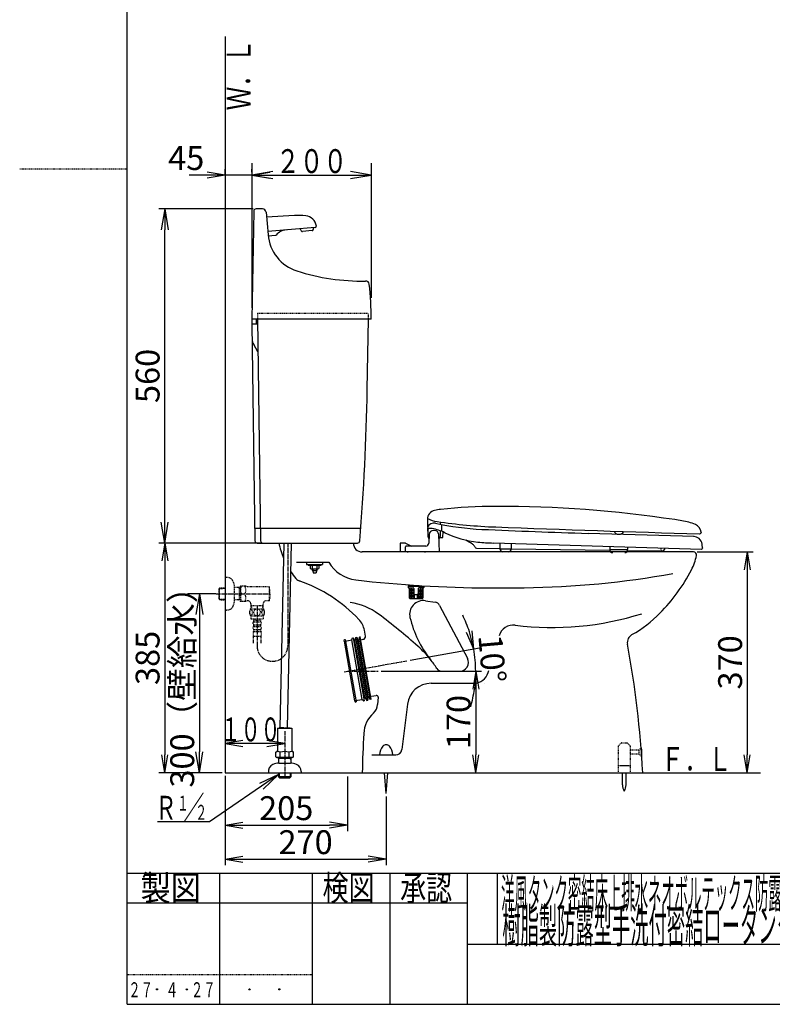
# Model space of a CAD drawing. Extents: x 0 to 2000, y 115 to 2915.
# Drawn here: x 0 to 1261, y 115 to 1765 of the extents above; entities that cross this region are included whole.
import ezdxf
from ezdxf.enums import TextEntityAlignment as Align

# ---------------------------------------------------------------- set-up
doc = ezdxf.new("R2010")
doc.units = 0
for name, pattern in [('EXLTYPE1', [3, 2, -1]), ('EXLTYPE2', [2, 1, -1]), ('EXLTYPE3', [10, 7, -1, 1, -1])]:
    doc.linetypes.add(name, pattern=pattern)
doc.layers.get('0').update_dxf_attribs({"linetype": 'CONTINUOUS'})
doc.layers.get('DEFPOINTS').update_dxf_attribs({"linetype": 'CONTINUOUS'})
for name, color, linetype in [('タンク', 7, 'CONTINUOUS'), ('便器', 7, 'CONTINUOUS'), ('便座', 7, 'CONTINUOUS'), ('寸法', 7, 'CONTINUOUS'), ('枠', 7, 'CONTINUOUS'), ('止水栓', 7, 'CONTINUOUS')]:
    doc.layers.add(name, color=color, linetype=linetype)
doc.styles.add('EXCADDIM1', font='monotxt', dxfattribs={"width": 0.84, "bigfont": 'extfont'})
doc.styles.add('EXCADDIM2', font='monotxt', dxfattribs={"width": 0.95, "bigfont": 'extfont'})
doc.styles.add('EXCADSTD', font='monotxt', dxfattribs={"bigfont": 'extfont'})
doc.styles.get("Standard").update_dxf_attribs({"font": 'monotxt', "bigfont": 'extfont'})
doc.dimstyles.new('ISO-25', dxfattribs={"dimtxt": 2.5, "dimasz": 2.5, "dimexe": 1.25, "dimexo": 0.625, "dimtad": 1, "dimtxsty": 'STANDARD', "dimcen": 2.5, "dimazin": 3, "dimtfac": 1, "dimtmove": 0, "dimatfit": 3})

# ---------------------------------------------------------------- blocks, each defined once
blk = doc.blocks.new('EX_NORM')
at = {"color": 0, "linetype": 'CONTINUOUS'}
for q in [(-1, 0.167), (-1, 0), (-1, -0.167)]:
    blk.add_line((0, 0), q, dxfattribs=at)
blk = doc.blocks.new('*D17')
at = {"layer": 'DEFPOINTS', "color": 0}
for p in [(344, 512.7), (549, 512.7), (549, 415)]:
    blk.add_point(p, dxfattribs=at)
at = {"layer": 'タンク', "color": 3, "linetype": 'CONTINUOUS'}
for p, q in [((344, 496.7), (344, 405)), ((549, 496.7), (549, 405)), ((374, 415), (519, 415))]:
    blk.add_line(p, q, dxfattribs=at)
at = {"layer": 'タンク', "color": 3, "xscale": 30, "yscale": 30, "zscale": 30, "rotation": 180}
blk.add_blockref('EX_NORM', (344, 415), dxfattribs=at)
at = {"layer": 'タンク', "color": 3, "xscale": 30, "yscale": 30, "zscale": 30}
blk.add_blockref('EX_NORM', (549, 415), dxfattribs=at)
at = {"layer": 'タンク', "color": 2, "insert": (446.5, 438.5), "char_height": 40, "attachment_point": 5, "style": 'EXCADDIM1'}
blk.add_mtext('205', dxfattribs=at)
blk = doc.blocks.new('*D19')
at = {"layer": 'DEFPOINTS', "color": 0}
for p in [(243, 1448), (273, 1448), (273, 888)]:
    blk.add_point(p, dxfattribs=at)
at = {"layer": 'タンク', "color": 3, "linetype": 'CONTINUOUS'}
blk.add_line((243, 923), (243, 1413), dxfattribs=at)
at = {"layer": 'タンク', "color": 3, "xscale": 35, "yscale": 35, "zscale": 35}
for p, rotation in [((243, 1448), 90), ((243, 888), 270)]:
    blk.add_blockref('EX_NORM', p, dxfattribs=dict(at, rotation=rotation))
at = {"layer": 'タンク', "color": 2, "insert": (219.5, 1168), "char_height": 40, "attachment_point": 5, "rotation": 90, "style": 'EXCADDIM2'}
blk.add_mtext('560', dxfattribs=at)
blk = doc.blocks.new('*D20')
at = {"layer": 'DEFPOINTS', "color": 0}
for p in [(245, 888), (243, 503), (344, 503)]:
    blk.add_point(p, dxfattribs=at)
at = {"layer": '寸法', "color": 3, "linetype": 'CONTINUOUS'}
for p, q in [((243, 858), (243, 533)), ((339, 503), (233, 503))]:
    blk.add_line(p, q, dxfattribs=at)
at = {"layer": '寸法', "color": 3, "xscale": 30, "yscale": 30, "zscale": 30}
for p, rotation in [((243, 888), 90), ((243, 503), 270)]:
    blk.add_blockref('EX_NORM', p, dxfattribs=dict(at, rotation=rotation))
at = {"layer": '寸法', "color": 2, "insert": (219.5, 695.5), "char_height": 40, "attachment_point": 5, "rotation": 90, "style": 'EXCADDIM1'}
blk.add_mtext('385', dxfattribs=at)
blk = doc.blocks.new('*D21')
at = {"layer": 'DEFPOINTS', "color": 0}
for p in [(1094.9, 873), (1184, 503), (1219, 503)]:
    blk.add_point(p, dxfattribs=at)
at = {"layer": '寸法', "color": 3, "linetype": 'CONTINUOUS'}
for p, q in [((1135, 873), (1229, 873)), ((1219, 843), (1219, 533))]:
    blk.add_line(p, q, dxfattribs=at)
at = {"layer": '寸法', "color": 3, "xscale": 30, "yscale": 30, "zscale": 30}
for p, rotation in [((1219, 873), 90), ((1219, 503), 270)]:
    blk.add_blockref('EX_NORM', p, dxfattribs=dict(at, rotation=rotation))
at = {"layer": '寸法', "color": 2, "insert": (1195.5, 688), "char_height": 40, "attachment_point": 5, "rotation": 90, "style": 'EXCADDIM1'}
blk.add_mtext('370', dxfattribs=at)
blk = doc.blocks.new('*D24')
at = {"layer": 'DEFPOINTS', "color": 0}
for p in [(600.6, 673), (639, 503), (764, 503)]:
    blk.add_point(p, dxfattribs=at)
at = {"layer": '寸法', "color": 3, "linetype": 'CONTINUOUS'}
for p, q in [((605.6, 673), (774, 673)), ((764, 643), (764, 533))]:
    blk.add_line(p, q, dxfattribs=at)
at = {"layer": '寸法', "color": 3, "xscale": 30, "yscale": 30, "zscale": 30}
for p, rotation in [((764, 673), 90), ((764, 503), 270)]:
    blk.add_blockref('EX_NORM', p, dxfattribs=dict(at, rotation=rotation))
at = {"layer": '寸法', "color": 2, "insert": (740.5, 588), "char_height": 40, "attachment_point": 5, "rotation": 90, "style": 'EXCADDIM1'}
blk.add_mtext('170', dxfattribs=at)
blk = doc.blocks.new('EX_NONE')
at = {"color": 0, "linetype": 'CONTINUOUS'}
blk.add_line((0, 0), (-1, 0), dxfattribs=at)
blk = doc.blocks.new('*D25')
at = {"layer": 'DEFPOINTS', "color": 0}
for p in [(649.3, 690.7), (763.6, 685.5), (549, 673), (764, 673)]:
    blk.add_point(p, dxfattribs=at)
at = {"layer": '寸法', "color": 3, "linetype": 'CONTINUOUS'}
blk.add_line((654.2, 691.5), (770.6, 712.1), dxfattribs=at)
for start, end in [(18.0019, 26.0038), (0, 10), (343.9962, 351.9981)]:
    blk.add_arc((549, 673), 215, start, end, dxfattribs=at)
at = {"layer": '寸法', "color": 3, "xscale": 30, "yscale": 30, "zscale": 30}
for name, p, rotation in [('EX_NORM', (760.7, 710.3), 284.0009482528662), ('EX_NONE', (764, 673), 85.99905178361689)]:
    blk.add_blockref(name, p, dxfattribs=dict(at, rotation=rotation))
at = {"layer": '寸法', "color": 2, "insert": (786.6, 693.8), "char_height": 40, "attachment_point": 5, "rotation": 275, "style": 'EXCADDIM1'}
blk.add_mtext('10%%d', dxfattribs=at)
blk = doc.blocks.new('*D26')
at = {"layer": 'DEFPOINTS', "color": 0}
for p in [(344, 503), (614, 468), (614, 358)]:
    blk.add_point(p, dxfattribs=at)
at = {"layer": '寸法', "color": 3, "linetype": 'CONTINUOUS'}
for p, q in [((344, 498), (344, 348)), ((614, 463), (614, 348)), ((374, 358), (584, 358))]:
    blk.add_line(p, q, dxfattribs=at)
at = {"layer": '寸法', "color": 3, "xscale": 30, "yscale": 30, "zscale": 30, "rotation": 180}
blk.add_blockref('EX_NORM', (344, 358), dxfattribs=at)
at = {"layer": '寸法', "color": 3, "xscale": 30, "yscale": 30, "zscale": 30}
blk.add_blockref('EX_NORM', (614, 358), dxfattribs=at)
at = {"layer": '寸法', "color": 2, "insert": (479, 381.5), "char_height": 40, "attachment_point": 5, "style": 'EXCADDIM1'}
blk.add_mtext('270', dxfattribs=at)
blk = doc.blocks.new('*D28')
at = {"layer": 'DEFPOINTS', "color": 0}
for p in [(335.9, 803), (301, 503), (301, 503)]:
    blk.add_point(p, dxfattribs=at)
at = {"layer": '寸法', "color": 3, "linetype": 'CONTINUOUS'}
for p, q in [((328.9, 803), (281, 803)), ((301, 768), (301, 538))]:
    blk.add_line(p, q, dxfattribs=at)
at = {"layer": '寸法', "color": 3, "xscale": 35, "yscale": 35, "zscale": 35}
for p, rotation in [((301, 803), 90), ((301, 503), 270)]:
    blk.add_blockref('EX_NORM', p, dxfattribs=dict(at, rotation=rotation))
at = {"layer": '寸法', "color": 2, "insert": (277.5, 660), "char_height": 40, "attachment_point": 5, "rotation": 90, "style": 'EXCADDIM1'}
blk.add_mtext('300（壁給水）', dxfattribs=at)
blk = doc.blocks.new('*D30')
at = {"layer": 'DEFPOINTS', "color": 0}
for p in [(344, 1504.5), (389, 1504.5), (344, 1499)]:
    blk.add_point(p, dxfattribs=at)
at = {"layer": '寸法', "color": 3, "linetype": 'CONTINUOUS'}
for p, q in [((314, 1504.5), (284, 1504.5)), ((344, 1504), (344, 1514.5)), ((389, 1504.5), (344, 1504.5)), ((389, 1509.5), (389, 1514.5)), ((419, 1504.5), (449, 1504.5))]:
    blk.add_line(p, q, dxfattribs=at)
at = {"layer": '寸法', "color": 3, "xscale": 30, "yscale": 30, "zscale": 30}
blk.add_blockref('EX_NORM', (344, 1504.5), dxfattribs=at)
at = {"layer": '寸法', "color": 3, "xscale": 30, "yscale": 30, "zscale": 30, "rotation": 180}
blk.add_blockref('EX_NORM', (389, 1504.5), dxfattribs=at)
at = {"layer": '寸法', "color": 2, "insert": (279, 1528), "char_height": 40, "attachment_point": 5, "style": 'EXCADDIM1'}
blk.add_mtext('45', dxfattribs=at)

msp = doc.modelspace()

# ---------------------------------------------------------------- linework, layer by layer
at = {"layer": 'タンク', "color": 3, "linetype": 'CONTINUOUS'}
for p, q in [((389.017, 1524.536), (389.017, 1281.987)), ((589.017, 1524.536), (589.017, 1298.987)), ((424.017, 1510.37), (389.017, 1504.536)), ((389.017, 1504.536), (589.017, 1504.536)), ((389.017, 1504.536), (424.017, 1498.703)), ((589.017, 1504.536), (554.017, 1510.37)), ((554.017, 1498.703), (589.017, 1504.536)), ((391.417, 1448), (233, 1448)), ((403.062, 888), (270.062, 888))]:
    msp.add_line(p, q, dxfattribs=at)
at = {"layer": 'タンク', "color": 7, "linetype": 'CONTINUOUS'}
for p, q in [((392.177, 1444.057), (389.017, 1262.987)), ((406.748, 1447.987), (396.177, 1447.987)), ((412.725, 1442.51), (416.048, 1404.533)), ((589.017, 1262.987), (389.017, 1262.987)), ((389.017, 1262.987), (389.017, 1254.987)), ((398.517, 1254.987), (389.017, 1254.987)), ((389.017, 1254.987), (393.963, 891.932)), ((396.017, 1262.987), (396.017, 1254.987)), ((398.408, 1262.987), (403.463, 891.932)), ((582.283, 1145.017), (584.342, 1262.987)), ((399.155, 1208.135), (392.032, 1220.472)), ((397.986, 887.987), (565.83, 887.987))]:
    msp.add_line(p, q, dxfattribs=at)
at = {"layer": 'タンク', "color": 6, "linetype": 'CONTINUOUS'}
for p, q in [((460.702, 1436.674), (413.476, 1433.926)), ((495.236, 1416.987), (415.568, 1410.017)), ((428.392, 1403.464), (416.265, 1402.046)), ((469.86, 1414.767), (471.678, 1411.169)), ((489.867, 1411.499), (473.637, 1410.079)), ((491.608, 1412.913), (492.773, 1416.772))]:
    msp.add_line(p, q, dxfattribs=at)
at = {"layer": 'タンク', "color": 2, "linetype": 'EXLTYPE2'}
for p, q in [((398.517, 1272.987), (584.517, 1272.987)), ((398.517, 1272.987), (398.517, 1262.987)), ((584.342, 1262.987), (584.517, 1272.987))]:
    msp.add_line(p, q, dxfattribs=at)
at = {"layer": 'タンク', "color": 2, "linetype": 'CONTINUOUS'}
msp.add_line((393.676, 912.987), (571.486, 912.987), dxfattribs=at)
at = {"layer": 'タンク', "color": 7, "linetype": 'CONTINUOUS'}
for centre, radius, start, end in [((396.177, 1443.987), 4, 89.999969, 179.001114), ((406.748, 1441.987), 6, 5.001296, 89.999969), ((485.781, 1410.634), 70, 185.000015, 252.337982), ((573.768, 1686.964), 360, 252.337982, 270.935379), ((579.742, 1321.013), 6, 6.603601, 90.935547), ((89.019, 1264.203), 500, 359.860642, 6.603516), ((409.353, 1230.472), 20, 180.780273, 209.999924), ((-3417.11, 1214.828), 4000, 355.366, 359.000043), ((397.963, 891.987), 4, 180.780273, 270.000031), ((407.463, 891.987), 4, 180.780273, 270.000031), ((565.83, 891.987), 4, 270.000031, 355.36795)]:
    msp.add_arc(centre, radius, start, end, dxfattribs=at)
at = {"layer": 'タンク', "color": 6, "linetype": 'CONTINUOUS'}
for centre, radius, start, end in [((467.672, 1316.876), 120, 84.506805, 93.330048), ((477.245, 1416.417), 20, 8.185121, 84.506866), ((495.061, 1418.98), 2, 274.998581, 8.184509), ((428.16, 1405.451), 2, 276.672852, 319.21048), ((448.602, 1387.812), 25, 95.000214, 139.20903), ((473.463, 1412.071), 2, 206.801605, 274.998581), ((489.693, 1413.491), 2, 274.998581, 343.197769)]:
    msp.add_arc(centre, radius, start, end, dxfattribs=at)
at = {"layer": '便器', "color": 7, "linetype": 'CONTINUOUS'}
for p, q in [((708.958, 873), (574.017, 873)), ((1129.017, 873), (708.958, 873)), ((679.693, 791.287), (696.15, 788.864)), ((703.652, 783.412), (750.037, 694.967)), ((575.15, 726.349), (572.553, 725.891)), ((579.206, 732.141), (577.48, 741.928)), ((784.017, 698), (784.017, 698)), ((707.582, 673), (736.753, 673)), ((589.376, 631.376), (597.202, 632.756)), ((600.713, 629.566), (599.773, 617.614)), ((344.017, 503), (1241, 503))]:
    msp.add_line(p, q, dxfattribs=at)
at = {"layer": '便器', "color": 2, "linetype": 'CONTINUOUS'}
for p, q in [((463.706, 856), (518.017, 856)), ((784.849, 670.842), (785.967, 674.584)), ((689.328, 653), (760.896, 653)), ((649.637, 617.962), (640.112, 541.76)), ((590.097, 533), (630.189, 533))]:
    msp.add_line(p, q, dxfattribs=at)
at = {"layer": '便器', "color": 6, "linetype": 'CONTINUOUS'}
for p, q in [((480.579, 856), (480.579, 852)), ((480.579, 852), (507.579, 852)), ((483.079, 852), (483.079, 851)), ((483.079, 852), (483.079, 851)), ((483.079, 851), (505.079, 851)), ((486.729, 851), (494.079, 851)), ((486.729, 851), (486.729, 845.1)), ((488.429, 844.6), (499.729, 844.6)), ((490.129, 851), (490.129, 845.1)), ((490.129, 844.6), (490.129, 841.999)), ((490.129, 841.999), (498.029, 841.999)), ((491.029, 844.6), (491.029, 841.999)), ((491.029, 841.999), (491.579, 837.999)), ((497.129, 841.999), (496.579, 837.999)), ((497.129, 844.6), (497.129, 841.999)), ((498.029, 851), (498.029, 845.1)), ((498.029, 844.6), (498.029, 841.999)), ((501.429, 851), (501.429, 845.1)), ((505.079, 852), (505.079, 851)), ((507.579, 856), (507.579, 852)), ((491.579, 837.999), (496.579, 837.999)), ((543.588, 723.423), (544.138, 726.059)), ((544.138, 726.059), (545.123, 726.233)), ((545.123, 726.233), (563.565, 621.646)), ((556.39, 725.681), (557.346, 728.896)), ((557.346, 728.896), (558.824, 729.156)), ((558.824, 729.156), (577.439, 623.585)), ((561.748, 724.087), (563.255, 729.938)), ((563.255, 729.938), (564.732, 730.198)), ((581.87, 624.366), (563.255, 729.938)), ((564.732, 730.198), (583.348, 624.627)), ((569.251, 730.487), (567.657, 725.129)), ((570.728, 730.748), (569.251, 730.487)), ((587.692, 625.901), (569.251, 730.487)), ((589.17, 626.161), (570.728, 730.748)), ((543.588, 723.423), (561.161, 623.761)), ((545.557, 723.771), (556.39, 725.681)), ((573.963, 626.018), (556.39, 725.681)), ((560.271, 723.827), (561.748, 724.087)), ((578.453, 629.349), (561.748, 724.087)), ((566.18, 724.869), (567.657, 725.129)), ((584.362, 630.39), (567.657, 725.129)), ((576.976, 629.088), (578.453, 629.349)), ((578.453, 629.349), (581.87, 624.366)), ((582.885, 630.13), (584.362, 630.39)), ((587.692, 625.901), (584.362, 630.39)), ((561.161, 623.761), (562.58, 621.473)), ((562.58, 621.473), (563.565, 621.646)), ((563.13, 624.108), (565.78, 624.575)), ((565.78, 624.575), (573.963, 626.018)), ((573.963, 626.018), (575.962, 623.324)), ((575.962, 623.324), (577.439, 623.585)), ((581.87, 624.366), (583.348, 624.627)), ((589.17, 626.161), (587.692, 625.901)), ((614.017, 468), (611.434, 503)), ((614.017, 468), (616.6, 503)), ((1010.117, 483.045), (1010.117, 503)), ((1015.917, 483.045), (1015.917, 503))]:
    msp.add_line(p, q, dxfattribs=at)
at = {"layer": '便器', "color": 6, "linetype": 'EXLTYPE3'}
for p, q in [((543.416, 672.013), (649.278, 690.679)), ((549.017, 673), (600.57, 673))]:
    msp.add_line(p, q, dxfattribs=at)
at = {"layer": '便器', "color": 7, "linetype": 'EXLTYPE1'}
msp.add_line((779.517, 653), (779.517, 653), dxfattribs=at)
at = {"layer": '便器', "color": 6, "linetype": 'EXLTYPE2'}
for p, q in [((1002.98, 547.586), (1002.98, 503)), ((1007.687, 552.707), (1003.273, 548.293)), ((1008.394, 553), (1017.566, 553)), ((1018.273, 552.707), (1022.687, 548.293)), ((1022.98, 547.586), (1022.98, 503)), ((1037.62, 541.5), (1041.27, 545.15)), ((1022.98, 541.5), (1037.62, 541.5)), ((1022.98, 534.5), (1037.62, 534.5)), ((1037.62, 541.5), (1037.62, 534.5)), ((1037.62, 534.5), (1041.225, 530.895)), ((1003.98, 515), (1021.98, 515)), ((1006.48, 515), (1019.48, 515))]:
    msp.add_line(p, q, dxfattribs=at)
at = {"layer": '便器', "color": 7, "linetype": 'CONTINUOUS'}
for centre, radius, start, end in [((571.091, 917.054), 140, 191.977506, 202.769784), ((574.017, 888), 15, 180, 270), ((1036.047, 887.536), 100, 333.553595, 348.13288), ((1129.017, 868), 5, 348.13288, 90), ((852.787, 985.992), 308, 315.579373, 332.337688), ((571.091, 917.054), 140, 213.639285, 219.214729), ((472.694, 836.761), 13, 219.214729, 259.94808), ((386.719, 588.211), 250, 43.369047, 70.919181), ((676.343, 768.532), 23, 81.623948, 193.249274), ((694.693, 778.971), 10, 26.370179, 81.623948), ((543.012, 735.85), 35, 10, 43.369047), ((827.217, 804.057), 178, 193.249274, 218.646919), ((924.209, 916), 208, 299.225125, 315.579373), ((574.282, 731.273), 5, 280, 10), ((1033.087, 721.386), 15, 119.225125, 190.453124), ((-653.45, 410.232), 1700, 3.128152, 10.453124), ((736.753, 688), 15, 269.999972, 27.674293), ((547.616, 580.479), 180, 32.655517, 38.646919), ((707.582, 683), 10, 212.655517, 269.999971), ((597.723, 629.802), 3, 355.502843, 100), ((577.841, 619.339), 22, 312.353584, 355.502843), ((626.348, 566.131), 50, 132.353584, 176.841008), ((2343.734, 471.347), 1770, 176.841008, 178.975316)]:
    msp.add_arc(centre, radius, start, end, dxfattribs=at)
at = {"layer": '便器', "color": 6, "linetype": 'CONTINUOUS'}
for centre, radius, start, end in [((488.429, 847.74), 3.14, 237.220919, 302.779081), ((494.079, 860.453), 15.852, 255.571476, 284.428524), ((499.729, 847.74), 3.14, 237.220919, 302.779081), ((560.184, 724.319), 0.5, 190, 280), ((566.093, 725.361), 0.5, 190, 280), ((577.063, 628.596), 0.5, 100, 190), ((582.972, 629.638), 0.5, 100, 190), ((628.017, 531.676), 25, 141.057556, 176.962984), ((614.017, 542.989), 7, 90, 141.057605), ((614.017, 542.989), 7, 38.942444, 90), ((600.017, 531.676), 25, 3.037016, 38.942444), ((1023.066, 538), 19.5, 338.632188, 21.618195), ((1030.114, 482.67), 20, 178.926758, 211.259766), ((995.921, 482.67), 20, 328.740234, 1.073222)]:
    msp.add_arc(centre, radius, start, end, dxfattribs=at)
at = {"layer": '便器', "color": 2, "linetype": 'CONTINUOUS'}
for centre, radius, start, end in [((570.099, 885.791), 60, 209.769334, 263.368314), ((794.143, 2812.81), 2000, 263.368314, 269.741986), ((826.834, 2312.949), 1500, 270.69537, 280.281084), ((801.348, 4412.794), 3600, 269.741986, 270.69537), ((541.167, 689.017), 100, 53.17122, 82.693367), ((1.684, -31.37), 1000, 48.258559, 53.17122), ((892.252, 1246.496), 500, 262.891603, 287.492288), ((827.285, 725.531), 25, 82.891603, 163.36174), ((547.616, 580.479), 180, 38.646919, 48.258559), ((760.896, 678), 25, 269.999971, 343.36174), ((689.328, 613), 40, 89.999971, 172.874983), ((630.189, 543), 10, 269.999971, 352.874983)]:
    msp.add_arc(centre, radius, start, end, dxfattribs=at)
at = {"layer": '便器', "color": 6, "linetype": 'EXLTYPE2'}
for centre, start, end in [((1003.98, 547.586), 135, 180), ((1008.394, 552), 90, 135), ((1017.566, 552), 45, 90), ((1021.98, 547.586), 0, 45), ((1003.98, 514), 90, 180), ((1021.98, 514), 0, 90)]:
    msp.add_arc(centre, 1, start, end, dxfattribs=at)
at = {"layer": '便座', "color": 6, "linetype": 'CONTINUOUS'}
for p, q in [((683.276, 927.77), (683.553, 915.298)), ((683.169, 914.532), (683.269, 914.532)), ((683.29, 914.239), (683.754, 901.035)), ((683.572, 913.474), (683.749, 901.25)), ((685.269, 912.533), (685.517, 912.533)), ((695.048, 909), (693.248, 909)), ((704.817, 923.123), (704.754, 919.526)), ((705.144, 901.808), (705.259, 908.362)), ((706.747, 919.125), (706.55, 907.869)), ((686.255, 902.316), (685.597, 887.774)), ((703.577, 873), (702.038, 902.366)), ((703.946, 897), (708.107, 897)), ((709.107, 897.965), (709.411, 906.68)), ((1129.909, 898.697), (952.528, 904.193)), ((1139.196, 903.338), (1139.553, 903.338)), ((1141.553, 905.338), (1141.653, 905.338)), ((1141.6, 905.838), (1141.653, 905.338)), ((646.648, 888), (637.7, 888)), ((637.7, 888), (637.7, 873)), ((646.648, 888), (656.7, 883)), ((646.648, 873), (646.648, 881.5)), ((680.602, 883), (648.148, 883)), ((758.205, 886.424), (759.308, 885.648)), ((762.442, 881.905), (762.939, 880.86)), ((765.21, 879.324), (804.643, 878.76)), ((1142.503, 877.297), (793.758, 887.952)), ((804.643, 887.619), (804.643, 878.5)), ((804.643, 878.5), (823.643, 878.5)), ((823.643, 887.039), (823.643, 878.5)), ((823.643, 878.488), (988.723, 876.128)), ((988.646, 881.997), (988.646, 877)), ((988.646, 877), (1018.643, 877)), ((1018.472, 875.702), (1077.627, 874.857)), ((1018.643, 881.081), (1018.643, 877)), ((1144.148, 879.246), (1144.057, 879.246)), ((1144.095, 879.746), (1144.148, 879.246)), ((703.577, 873), (637.7, 873)), ((649.648, 873), (649.648, 872)), ((678.648, 873), (678.648, 872)), ((818.643, 873.5), (809.643, 873.5)), ((651.148, 816.006), (651.148, 816.406)), ((651.148, 814.706), (651.148, 813.706)), ((651.448, 816.706), (669.38, 816.706)), ((651.448, 815.706), (676.848, 815.706)), ((651.648, 816.706), (669.38, 816.706)), ((652.148, 815.706), (676.148, 815.706)), ((652.148, 812.706), (659.398, 812.706)), ((652.648, 812.706), (652.648, 796.206)), ((660.398, 809.706), (652.648, 809.706)), ((654.188, 796.206), (654.188, 812.706)), ((656.756, 796.206), (656.756, 812.706)), ((660.398, 811.706), (660.398, 796.206)), ((667.898, 811.706), (667.898, 796.206)), ((667.898, 809.706), (675.648, 809.706)), ((676.148, 812.706), (668.898, 812.706)), ((671.54, 796.206), (671.54, 812.706)), ((674.107, 796.206), (674.107, 812.706)), ((675.648, 812.706), (675.648, 796.206)), ((677.148, 816.006), (677.148, 816.406)), ((677.148, 814.706), (677.148, 813.706)), ((660.398, 807.206), (652.648, 807.206)), ((660.398, 804.706), (652.648, 804.706)), ((660.398, 802.206), (652.648, 802.206)), ((660.398, 799.706), (652.648, 799.706)), ((660.398, 797.206), (652.648, 797.206)), ((653.648, 795.206), (674.648, 795.206)), ((661.648, 795.206), (661.648, 801.206)), ((662.148, 801.706), (666.148, 801.706)), ((666.648, 795.206), (666.648, 801.206)), ((667.898, 807.206), (675.648, 807.206)), ((667.898, 804.706), (675.648, 804.706)), ((667.898, 802.206), (675.648, 802.206)), ((667.898, 799.706), (675.648, 799.706)), ((667.898, 797.206), (675.648, 797.206))]:
    msp.add_line(p, q, dxfattribs=at)
for centre, radius, start, end in [((698.273, 928.102), 15, 102.081549, 181.270441), ((716.063, 844.985), 100, 96.243958, 102.081549), ((798.723, 89.494), 860, 90.042389, 96.243958), ((799.566, -1050.506), 2000, 81.432617, 90.042389), ((706.766, 973.36), 50, 242.001892, 261.610718), ((1045.37, 581.082), 350, 77.491272, 81.432617), ((694.077, 909.533), 12, 77.444244, 155.376892), ((685.269, 914.533), 2, 180, 270), ((685.517, 877.533), 35, 80.909973, 90), ((693.248, 902), 7, 90, 177.410775), ((679.197, 838.035), 75, 63.787048, 80.909973), ((695.048, 902), 7, 3, 90), ((794.511, 1360.484), 450, 257.444275, 267.439697), ((830.78, 1814.265), 900, 261.610657, 267.881714), ((1355.132, 13897.956), 13000, 267.439697, 268.225281), ((2656.416, 50880.313), 50000, 267.869141, 268.261108), ((1004.148, 911.848), 9.25, 205.281893, 330.930377), ((1109.264, 869.079), 55, 65.145721, 77.491241), ((1125.656, 904.467), 16, 5.994843, 65.145721), ((694.148, 901.4), 10.4, 182.011902, 217.758146), ((694.148, 902), 11, 318.89534, 0), ((708.107, 898), 1, 270, 358.001953), ((782.999, 1048.867), 160, 243.787048, 264.506714), ((571.741, 586.69), 353, 58.114288, 60.155516), ((1129.476, 884.703), 14, 6.375153, 92.909413), ((1139.553, 905.338), 2, 270, 0), ((1042.147, 895.394), 100, 5.995056, 6.167908), ((648.148, 881.5), 1.5, 90, 180), ((680.602, 888), 5, 270, 357.410775), ((751.866, 876.235), 12, 28.196236, 51.672324), ((765.246, 881.823), 2.5, 202.670105, 269.180908), ((805.974, 1287.765), 400, 264.506714, 268.25), ((809.643, 878.5), 5, 180, 270), ((818.643, 878.5), 5, 270, 0), ((993.646, 877), 5, 180, 270), ((1013.643, 877), 5, 270, 0), ((1077.663, 877.356), 2.5, 269.180298, 352.607427), ((1088.086, 876.004), 8, 156.581694, 172.607427), ((1142.057, 879.246), 2, 282.906372, 0.007874), ((149.573, 775.22), 1000, 5.999908, 6.375183), ((651.448, 816.406), 0.3, 90, 180), ((651.448, 816.006), 0.3, 180, 270), ((652.148, 814.706), 1, 90, 180), ((652.148, 813.706), 1, 180, 270), ((664.148, 816.706), 12.5, 174.567509, 180), ((659.398, 811.706), 1, 0, 90), ((668.898, 811.706), 1, 90, 180), ((676.148, 814.706), 1, 0, 90), ((676.148, 813.706), 1, 270, 0), ((676.848, 816.006), 0.3, 270, 0), ((653.648, 796.206), 1, 180, 270), ((661.398, 796.206), 1, 180, 270), ((662.148, 801.206), 0.5, 90, 180), ((666.148, 801.206), 0.5, 0, 90), ((666.898, 796.206), 1, 270, 0), ((674.648, 796.206), 1, 270, 0)]:
    msp.add_arc(centre, radius, start, end, dxfattribs=at)
at = {"layer": '便座', "color": 6, "linetype": 'EXLTYPE2'}
for centre, radius, start, end in [((1088.16, 877.132), 14, 171.310969, 178.810746), ((1076.663, 877.371), 2.5, 178.810746, 269.18083)]:
    msp.add_arc(centre, radius, start, end, dxfattribs=at)
at = {"layer": '寸法', "color": 3, "linetype": 'CONTINUOUS'}
for p, q in [((368, 888), (233, 888)), ((374.017, 557.1), (344.017, 552.1)), ((444.017, 552.1), (344.017, 552.1)), ((344.017, 552.1), (374.017, 547.1)), ((444.017, 552.1), (414.017, 557.1)), ((414.017, 547.1), (444.017, 552.1))]:
    msp.add_line(p, q, dxfattribs=at)
at = {"layer": '寸法', "color": 6, "linetype": 'CONTINUOUS'}
msp.add_line((318.16, 420.777), (231.16, 420.777), dxfattribs=at)
at = {"layer": '枠', "color": 7, "linetype": 'CONTINUOUS'}
for p, q in [((180, 115), (180, 2915)), ((344.017, 1737), (344.017, 503)), ((180, 335), (2000, 335)), ((180, 115), (2000, 115))]:
    msp.add_line(p, q, dxfattribs=at)
at = {"layer": '枠', "color": 6, "linetype": 'EXLTYPE2'}
for p, q in [((0, 1515), (180, 1515)), ((180, 165), (490, 165))]:
    msp.add_line(p, q, dxfattribs=at)
at = {"layer": '枠', "color": 6, "linetype": 'CONTINUOUS'}
for p, q in [((335, 335), (335, 115)), ((490, 335), (490, 115)), ((620, 335), (620, 115)), ((750, 335), (750, 115)), ((800, 335), (800, 215)), ((180, 285), (750, 285)), ((2000, 215), (750, 215))]:
    msp.add_line(p, q, dxfattribs=at)
for centre in [(230, 140), (280, 140), (385, 140), (435, 140)]:
    msp.add_circle(centre, 1, dxfattribs=at)
at = {"layer": '止水栓', "color": 6, "linetype": 'CONTINUOUS'}
for p, q in [((442.555, 888), (435.74, 578.564)), ((448.782, 578.276), (455.603, 888)), ((432.017, 577.662), (456.017, 577.662)), ((432.017, 577.662), (432.017, 541.187)), ((443.117, 578.362), (435.017, 578.362)), ((435.017, 578.362), (435.017, 577.662)), ((443.117, 578.362), (443.117, 577.662)), ((444.917, 578.362), (453.017, 578.362)), ((444.917, 578.362), (444.917, 577.662)), ((453.017, 578.362), (453.017, 577.662)), ((456.017, 577.662), (456.017, 540.15)), ((429.006, 537.257), (431.017, 538.418)), ((429.006, 529.823), (429.006, 537.257)), ((429.006, 529.823), (431.017, 528.662)), ((457.017, 528.662), (431.017, 528.662)), ((432.017, 541.187), (432.017, 540.15)), ((433.877, 528.662), (433.787, 525.648)), ((434.877, 528.662), (434.841, 527.456)), ((436.551, 529.779), (436.551, 537.257)), ((451.523, 529.779), (451.523, 537.257)), ((453.197, 528.662), (453.233, 527.456)), ((454.197, 528.662), (454.287, 525.648)), ((459.028, 537.257), (457.017, 538.418)), ((458.951, 529.779), (457.017, 528.662)), ((459.028, 529.779), (459.028, 537.257)), ((433.787, 525.648), (434.841, 527.456)), ((433.787, 525.648), (433.787, 518.985)), ((433.841, 527.456), (454.233, 527.456)), ((434.374, 519.001), (453.658, 519.001)), ((454.287, 525.648), (453.233, 527.456)), ((454.287, 525.648), (454.287, 518.985)), ((433.517, 503), (433.727, 496.238)), ((454.305, 496.24), (433.727, 496.238)), ((433.727, 496.238), (435.268, 494.7)), ((434.701, 503), (434.952, 495.014)), ((452.767, 494.7), (454.305, 496.24)), ((453.331, 503), (453.082, 495.014)), ((454.515, 503), (454.305, 496.24)), ((471.517, 505), (471.517, 503)), ((435.267, 494.7), (452.767, 494.7))]:
    msp.add_line(p, q, dxfattribs=at)
at = {"layer": '止水栓', "color": 6, "linetype": 'EXLTYPE3'}
for p, q in [((449.079, 888), (449.079, 715.514)), ((329.317, 803), (419.517, 803)), ((397.691, 782.688), (397.691, 715.514))]:
    msp.add_line(p, q, dxfattribs=at)
at = {"layer": '止水栓', "color": 6, "linetype": 'EXLTYPE2'}
for p, q in [((346.52, 830.5), (344.017, 830.5)), ((334.177, 811.67), (334.903, 812.92)), ((334.177, 794.37), (334.177, 811.67)), ((334.312, 811.902), (344.017, 812.191)), ((334.903, 812.92), (344.017, 813.191)), ((334.903, 793.12), (334.903, 812.92)), ((360.014, 792.4), (360.014, 813.6)), ((366.677, 813.27), (360.014, 813.27)), ((366.665, 813.27), (368.472, 812.216)), ((369.679, 813.181), (366.665, 813.27)), ((368.472, 792.824), (368.472, 813.217)), ((369.679, 812.18), (368.472, 812.216)), ((369.676, 815.25), (369.965, 815.75)), ((369.676, 815.25), (369.676, 790.75)), ((379.037, 815.75), (369.965, 815.75)), ((382.068, 815), (418.678, 815)), ((418.678, 791), (418.678, 815)), ((419.378, 812), (418.678, 812)), ((419.378, 803.9), (419.378, 812)), ((334.177, 794.37), (334.903, 793.12)), ((334.312, 794.138), (344.017, 793.85)), ((334.903, 793.12), (344.017, 792.849)), ((366.677, 792.77), (360.014, 792.77)), ((366.665, 792.77), (368.472, 793.824)), ((369.679, 792.86), (366.665, 792.77)), ((369.679, 793.86), (368.472, 793.824)), ((419.378, 803.9), (418.678, 803.9)), ((419.378, 802.1), (418.678, 802.1)), ((419.378, 794), (418.678, 794)), ((419.378, 802.1), (419.378, 794)), ((369.676, 790.75), (369.965, 790.25)), ((379.037, 790.25), (369.965, 790.25)), ((382.189, 791), (382.068, 791)), ((386.721, 778.001), (408.661, 778.001)), ((387.201, 786), (387.201, 779)), ((387.201, 785.126), (388.428, 783)), ((408.156, 783), (387.201, 783)), ((388.428, 783), (388.428, 779)), ((408.156, 785.126), (406.928, 783)), ((406.954, 783), (406.954, 779)), ((408.156, 779), (408.156, 787.149)), ((418.678, 791), (410.932, 791)), ((386.721, 766.002), (408.66, 766.002)), ((387.19, 766.002), (387.19, 761.002)), ((387.19, 761.002), (408.19, 761.002)), ((391.94, 759.002), (391.94, 756.002)), ((391.94, 759.002), (403.44, 759.002)), ((393.69, 761.002), (393.69, 759.002)), ((401.69, 761.002), (401.69, 759.002)), ((403.44, 759.002), (403.44, 756.002)), ((408.19, 766.002), (408.19, 761.002)), ((391.94, 751.002), (391.94, 748.002)), ((391.94, 743.002), (391.94, 740.002)), ((392.94, 756.002), (402.44, 756.002)), ((392.94, 751.002), (402.44, 751.002)), ((392.94, 748.002), (402.44, 748.002)), ((392.94, 743.002), (402.44, 743.002)), ((403.44, 751.002), (403.44, 748.002)), ((403.44, 743.002), (403.44, 740.002)), ((390.94, 740.002), (404.44, 740.002)), ((390.94, 740.002), (390.94, 732.002)), ((390.94, 732.002), (404.44, 732.002)), ((391.19, 732.002), (391.19, 720.288)), ((404.19, 732.002), (404.19, 720.288)), ((404.44, 740.002), (404.44, 732.002)), ((391.19, 724.995), (391.19, 720.288)), ((391.19, 722.171), (391.19, 720.288)), ((404.19, 724.995), (404.19, 720.288)), ((404.19, 722.171), (404.19, 720.288))]:
    msp.add_line(p, q, dxfattribs=at)
at = {"layer": '止水栓', "color": 1, "linetype": 'EXLTYPE3'}
msp.add_line((444.017, 572.5), (444.017, 494.7), dxfattribs=at)
at = {"layer": '止水栓', "color": 6, "linetype": 'EXLTYPE2', "flags": 128}
for points in [[(346.52, 775.5), (344.017, 775.5)], [(385.195, 771.751), (385.205, 771.314), (385.232, 770.882), (385.278, 770.458), (385.344, 770.043), (385.425, 769.642), (385.522, 769.256), (385.64, 768.888), (385.769, 768.543), (385.913, 768.221), (386.072, 767.928), (386.24, 767.662), (386.421, 767.43), (386.609, 767.228), (386.807, 767.062), (387.012, 766.93), (387.219, 766.837), (387.432, 766.778), (387.644, 766.761), (387.859, 766.781), (388.071, 766.837), (388.279, 766.93), (388.484, 767.062), (388.682, 767.228), (388.87, 767.43), (389.05, 767.665), (389.219, 767.928), (389.377, 768.221), (389.521, 768.543), (389.651, 768.888), (389.766, 769.256), (389.866, 769.642), (389.946, 770.045), (390.012, 770.46), (390.059, 770.885), (390.085, 771.317), (390.095, 771.751), (390.085, 772.186), (390.056, 772.618), (390.01, 773.043), (389.946, 773.458), (389.866, 773.861), (389.766, 774.247), (389.651, 774.613), (389.521, 774.96), (389.377, 775.279), (389.219, 775.575), (389.05, 775.838), (388.87, 776.073), (388.682, 776.273), (388.484, 776.441), (388.279, 776.571), (388.071, 776.666), (387.859, 776.722), (387.644, 776.742), (387.432, 776.722), (387.219, 776.666), (387.012, 776.571), (386.807, 776.441), (386.609, 776.273)], [(386.609, 776.273), (386.421, 776.073), (386.24, 775.838), (386.069, 775.575), (385.913, 775.279), (385.769, 774.96), (385.637, 774.613), (385.522, 774.247), (385.425, 773.861), (385.344, 773.458), (385.278, 773.043)], [(397.69, 766.217), (398.188, 766.239), (398.684, 766.305), (399.172, 766.407), (399.658, 766.554), (400.127, 766.739), (400.579, 766.961), (401.008, 767.223), (401.411, 767.518), (401.787, 767.845), (402.129, 768.204), (402.439, 768.59), (402.712, 768.998), (402.949, 769.427), (403.142, 769.876), (403.296, 770.34), (403.406, 770.814), (403.472, 771.295), (403.496, 771.778), (403.472, 772.264), (403.406, 772.745), (403.296, 773.219), (403.142, 773.68), (402.949, 774.129), (402.712, 774.559), (402.439, 774.969), (402.129, 775.353), (401.787, 775.711), (401.411, 776.039), (401.008, 776.334), (400.579, 776.595), (400.127, 776.82), (399.658, 777.005), (399.172, 777.149), (398.677, 777.254), (398.171, 777.318), (397.664, 777.34), (397.156, 777.318), (396.65, 777.254), (396.155, 777.149), (395.669, 777.005), (395.2, 776.82), (394.748, 776.595), (394.319, 776.334), (393.916, 776.039), (393.54, 775.711), (393.198, 775.353), (392.888, 774.969), (392.615, 774.559), (392.378, 774.129), (392.185, 773.68), (392.031, 773.219), (391.921, 772.745), (391.855, 772.264), (391.833, 771.781)], [(405.293, 771.744), (405.303, 771.341), (405.332, 770.941), (405.378, 770.545), (405.442, 770.162), (405.522, 769.789), (405.622, 769.43), (405.737, 769.09), (405.867, 768.768), (406.011, 768.47), (406.169, 768.199), (406.338, 767.953), (406.518, 767.735), (406.709, 767.547), (406.907, 767.394), (407.109, 767.274), (407.319, 767.186), (407.529, 767.132), (407.744, 767.115), (407.956, 767.132), (408.169, 767.186), (408.379, 767.274), (408.581, 767.394), (408.779, 767.55), (408.967, 767.735), (409.148, 767.953), (409.319, 768.197), (409.475, 768.47), (409.619, 768.768), (409.751, 769.09), (409.866, 769.43), (409.963, 769.789), (410.044, 770.16), (410.11, 770.545), (410.156, 770.941), (410.183, 771.341), (410.193, 771.744), (410.183, 772.147), (410.156, 772.547), (410.11, 772.943), (410.046, 773.329), (409.963, 773.702), (409.866, 774.061), (409.751, 774.4), (409.619, 774.723), (409.475, 775.018), (409.319, 775.292), (409.148, 775.538), (408.97, 775.755), (408.779, 775.941), (408.581, 776.095), (408.379, 776.217), (408.169, 776.305), (407.956, 776.358), (407.744, 776.376), (407.529, 776.356), (407.319, 776.305), (407.109, 776.217), (406.907, 776.095), (406.709, 775.941)], [(406.709, 775.941), (406.518, 775.755), (406.338, 775.538), (406.169, 775.292), (406.011, 775.018), (405.867, 774.72), (405.737, 774.4), (405.622, 774.061), (405.522, 773.702), (405.442, 773.329), (405.378, 772.943)], [(385.278, 773.043), (385.232, 772.618), (385.205, 772.186), (385.195, 771.751)], [(391.833, 771.778), (391.855, 771.295), (391.921, 770.814), (392.031, 770.34), (392.185, 769.876), (392.378, 769.43), (392.615, 768.998), (392.888, 768.59), (393.198, 768.204), (393.54, 767.848), (393.916, 767.518), (394.319, 767.225), (394.748, 766.961), (395.2, 766.737), (395.669, 766.551), (396.155, 766.407), (396.65, 766.302), (397.156, 766.239), (397.664, 766.217), (397.673, 766.217), (397.681, 766.217), (397.69, 766.217)], [(405.378, 772.943), (405.332, 772.55), (405.303, 772.149), (405.293, 771.747)]]:
    msp.add_lwpolyline(points, dxfattribs=at)
at = {"layer": '止水栓', "color": 6, "linetype": 'EXLTYPE2'}
for centre, radius, start, end in [((346.52, 817.8), 12.7, 31.438859, 90), ((335.017, 813.2), 25, 0.916772, 26.677421), ((388.577, 809.375), 18.612, 159.969519, 200.030481), ((368.854, 809.375), 10.183, 321.240977, 38.759023), ((382.068, 821.5), 6.5, 242.204228, 270), ((335.017, 792.8), 25, 333.322579, 359.083228), ((388.577, 796.625), 18.612, 159.969519, 200.030481), ((368.854, 796.625), 10.183, 321.240977, 38.759023), ((346.52, 788.2), 12.7, 270, 328.561141), ((382.068, 784.5), 6.5, 90, 117.795772), ((382.201, 786), 5, 0, 90), ((395.94, 772.003), 10.999, 146.94841, 213.059082), ((413.114, 786.501), 5, 115.872755, 172.555023), ((399.441, 772.003), 11, 326.937744, 33.054687), ((392.94, 753.502), 2.5, 90, 180), ((392.94, 753.502), 2.5, 180, 270), ((392.94, 745.502), 2.5, 90, 180), ((392.94, 745.502), 2.5, 180, 270), ((402.44, 753.502), 2.5, 0, 90), ((402.44, 753.502), 2.5, 270, 0), ((402.44, 745.502), 2.5, 0, 90), ((402.44, 745.502), 2.5, 270, 0)]:
    msp.add_arc(centre, radius, start, end, dxfattribs=at)
at = {"layer": '止水栓', "color": 6, "linetype": 'EXLTYPE3'}
msp.add_arc((423.385, 715.514), 25.694, 180, 0, dxfattribs=at)
at = {"layer": '止水栓', "color": 6, "linetype": 'CONTINUOUS'}
for centre, radius, start, end in [((432.799, 531.508), 6.865, 56.863877, 123.136123), ((432.799, 535.528), 6.865, 246.844796, 303.136123), ((430.017, 540.15), 2, 300, 0), ((444.017, 554.449), 25.787, 253.141624, 286.921477), ((444.017, 512.587), 25.787, 73.078523, 106.828962), ((455.275, 531.508), 6.865, 56.863877, 123.136123), ((455.275, 535.528), 6.865, 236.863877, 293.155204), ((458.017, 540.15), 2, 180, 240), ((429.515, 505), 13, 113.146301, 188.848084), ((434.374, 493.701), 25.3, 90, 113.202393), ((453.658, 493.701), 25.299, 66.794876, 90), ((458.517, 505), 13, 0.000031, 66.852539)]:
    msp.add_arc(centre, radius, start, end, dxfattribs=at)

# ---------------------------------------------------------------- texts
at = {"layer": 'タンク', "color": 2, "linetype": 'CONTINUOUS', "style": 'EXCADSTD', "width": 1.225}
msp.add_text('２００', height=40, dxfattribs=at).set_placement((429.517, 1508.036), (548.517, 1508.036), align=Align.FIT)
at = {"layer": '寸法', "color": 2, "linetype": 'CONTINUOUS', "style": 'EXCADSTD'}
for s, height, width, p, p2 in [('１００', 40, 1.029412, (336.917, 555.6), (436.917, 555.6)), ('Ｒ', 40, 1.26, (227.018, 424.277), (263.018, 424.277)), ('１', 25, 1.12, (263.518, 439.477), (283.518, 439.477)), ('２', 25, 1.12, (294.118, 424.177), (314.118, 424.177))]:
    msp.add_text(s, height=height, dxfattribs=dict(at, width=width)).set_placement(p, p2, align=Align.FIT)
at = {"layer": '寸法', "color": 6, "linetype": 'CONTINUOUS', "style": 'EXCADSTD', "width": 1.26}
msp.add_text('／', height=40, dxfattribs=at).set_placement((273.518, 424.277), (309.518, 424.277), align=Align.FIT)
at = {"layer": '枠', "color": 2, "linetype": 'CONTINUOUS', "style": 'EXCADSTD', "width": 1.225}
msp.add_text('Ｗ．Ｌ', height=40, rotation=90, dxfattribs=at).set_placement((386.971, 1613.104), (386.971, 1732.104), align=Align.FIT)
at = {"layer": '枠', "color": 2, "linetype": 'CONTINUOUS', "style": 'EXCADSTD'}
for s, height, width, p, p2 in [('Ｆ．Ｌ', 40, 1.225, (1074, 506), (1193, 506)), ('製図', 42.5, 1.509694, (202.5, 288.75), (303.326, 288.75)), ('検図', 42.5, 1.303827, (507.5, 288.75), (594.577, 288.75)), ('承認', 42.5, 1.303827, (637.5, 288.75), (724.577, 288.75)), ('洋風タンク密結床上排水ネオボルテックス防露便器セット', 50, 0.525677, (806.611, 275.932), (1388.611, 275.932)), ('樹脂製防露型手洗付密結ロータンクセット', 57.5, 0.62701, (808.611, 218.271), (1390.611, 218.271))]:
    msp.add_text(s, height=height, dxfattribs=dict(at, width=width)).set_placement(p, p2, align=Align.FIT)
at = {"layer": '枠', "color": 6, "linetype": 'CONTINUOUS', "style": 'EXCADSTD'}
for s, width, p, p2 in [('２７', 1.052257, (182.044, 126.95), (223.383, 126.95)), ('４', 1.18944, (244.544, 126.95), (265.784, 126.95)), ('２７', 1.052257, (286.844, 126.95), (328.183, 126.95))]:
    msp.add_text(s, height=25, dxfattribs=dict(at, width=width)).set_placement(p, p2, align=Align.FIT)

# ---------------------------------------------------------------- dimensions: what is measured, and where the dimension line sits
at = {"layer": 'タンク', "color": 3, "linetype": 'CONTINUOUS'}
dim = msp.add_linear_dim(base=(243, 1448), p1=(273.017, 888), p2=(273.017, 1448), angle=90, text='560', dimstyle='ISO-25', override={"dimtxt": 40, "dimasz": 35, "dimexe": 0, "dimexo": 0, "dimgap": 0, "dimtad": 1, "dimjust": 0, "dimtih": 0, "dimtoh": 0, "dimdec": 0, "dimzin": 0, "dimlunit": 2, "dimtxsty": 'EXCADDIM2', "dimblk1": 'EX_NORM', "dimblk2": 'EX_NORM', "dimsah": 1, "dimse1": 1, "dimse2": 1, "dimclrd": 3, "dimclre": 3, "dimclrt": 2, "dimtmove": 2}, dxfattribs=at)
dim.commit()
dim.dimension.update_dxf_attribs({"geometry": '*D19', "text_midpoint": (219.5, 1168), "dimtype": 160})
dim = msp.add_linear_dim(base=(549.017, 415), p1=(344.017, 512.7), p2=(549.017, 512.7), text='205', dimstyle='ISO-25', override={"dimtxt": 40, "dimasz": 30, "dimexe": 10, "dimexo": 16, "dimgap": 0, "dimtad": 1, "dimjust": 0, "dimtih": 0, "dimtoh": 0, "dimdec": 2, "dimzin": 8, "dimlunit": 2, "dimtxsty": 'EXCADDIM1', "dimblk1": 'EX_NORM', "dimblk2": 'EX_NORM', "dimsah": 1, "dimse1": 0, "dimse2": 0, "dimclrd": 3, "dimclre": 3, "dimclrt": 2, "dimtmove": 2}, dxfattribs=at)
dim.commit()
dim.dimension.update_dxf_attribs({"geometry": '*D17', "text_midpoint": (446.517, 438.5), "dimtype": 160})
at = {"layer": '寸法', "color": 3, "linetype": 'CONTINUOUS'}
dim = msp.add_linear_dim(base=(344.017, 1504.536), p1=(389.017, 1504.536), p2=(344.017, 1499), dimstyle='ISO-25', override={"dimtxt": 40, "dimasz": 30, "dimexe": 10, "dimexo": 5, "dimgap": 0, "dimtad": 1, "dimjust": 2, "dimtih": 0, "dimtoh": 0, "dimdec": 2, "dimzin": 8, "dimlunit": 2, "dimtxsty": 'EXCADDIM1', "dimblk1": 'EX_NORM', "dimblk2": 'EX_NORM', "dimsah": 1, "dimse1": 0, "dimse2": 0, "dimclrd": 3, "dimclre": 3, "dimclrt": 2, "dimtmove": 2}, dxfattribs=at)
dim.commit()
dim.dimension.update_dxf_attribs({"geometry": '*D30', "text_midpoint": (279.017, 1528.036), "dimtype": 160})
for base, p1, p2, text, override, picture, middle in [((243, 503), (245, 888), (344.017, 503), '385', {"dimtxt": 40, "dimasz": 30, "dimexe": 10, "dimexo": 5, "dimgap": 0, "dimtad": 1, "dimjust": 0, "dimtih": 0, "dimtoh": 0, "dimdec": 2, "dimzin": 8, "dimlunit": 2, "dimtxsty": 'EXCADDIM1', "dimblk1": 'EX_NORM', "dimblk2": 'EX_NORM', "dimsah": 1, "dimse1": 1, "dimse2": 0, "dimclrd": 3, "dimclre": 3, "dimclrt": 2, "dimtmove": 2}, '*D20', (219.5, 695.5)), ((1219, 503), (1094.944, 873), (1184, 503), '370', {"dimtxt": 40, "dimasz": 30, "dimexe": 10, "dimexo": 40.05558, "dimgap": 0, "dimtad": 1, "dimjust": 0, "dimtih": 0, "dimtoh": 0, "dimdec": 2, "dimzin": 8, "dimlunit": 2, "dimtxsty": 'EXCADDIM1', "dimblk1": 'EX_NORM', "dimblk2": 'EX_NORM', "dimsah": 1, "dimse1": 0, "dimse2": 1, "dimclrd": 3, "dimclre": 3, "dimclrt": 2, "dimtmove": 2}, '*D21', (1195.5, 688)), ((764, 503), (600.57, 673), (639, 503), '170', {"dimtxt": 40, "dimasz": 30, "dimexe": 10, "dimexo": 5, "dimgap": 0, "dimtad": 1, "dimjust": 0, "dimtih": 0, "dimtoh": 0, "dimdec": 2, "dimzin": 8, "dimlunit": 2, "dimtxsty": 'EXCADDIM1', "dimblk1": 'EX_NORM', "dimblk2": 'EX_NORM', "dimsah": 1, "dimse1": 0, "dimse2": 1, "dimclrd": 3, "dimclre": 3, "dimclrt": 2, "dimtmove": 2}, '*D24', (740.5, 588))]:
    dim = msp.add_linear_dim(base=base, p1=p1, p2=p2, angle=90, text=text, dimstyle='ISO-25', override=override, dxfattribs=at)
    dim.commit()
    dim.dimension.update_dxf_attribs({"geometry": picture, "text_midpoint": middle, "dimtype": 160})
dim = msp.add_linear_dim(base=(301.018, 503), p1=(335.857, 802.95), p2=(301.018, 503), angle=90, text='300（壁給水）', dimstyle='ISO-25', override={"dimtxt": 40, "dimasz": 35, "dimexe": 20, "dimexo": 7, "dimgap": 0, "dimtad": 1, "dimjust": 0, "dimtih": 0, "dimtoh": 0, "dimdec": 0, "dimzin": 0, "dimlunit": 2, "dimtxsty": 'EXCADDIM1', "dimblk1": 'EX_NORM', "dimblk2": 'EX_NORM', "dimsah": 1, "dimse1": 0, "dimse2": 1, "dimclrd": 3, "dimclre": 3, "dimclrt": 2, "dimtmove": 2}, dxfattribs=at)
dim.commit()
dim.dimension.update_dxf_attribs({"geometry": '*D28', "text_midpoint": (277.518, 659.975), "dimtype": 160, "text_rotation": 90})
dim = msp.add_angular_dim_3p(base=(763.636, 685.5), center=(549.017, 673), p1=(764, 673), p2=(649.278, 690.679), text='10%%d', dimstyle='ISO-25', override={"dimtxt": 40, "dimasz": 30, "dimexe": 10, "dimexo": 5, "dimgap": 0, "dimtad": 1, "dimjust": 0, "dimtih": 0, "dimtoh": 0, "dimdec": 2, "dimzin": 8, "dimlunit": 2, "dimtxsty": 'EXCADDIM1', "dimblk1": 'EX_NONE', "dimblk2": 'EX_NORM', "dimsah": 1, "dimse1": 1, "dimse2": 0, "dimclrd": 3, "dimclre": 3, "dimclrt": 2, "dimtmove": 2}, dxfattribs=at)
dim.commit()
dim.dimension.update_dxf_attribs({"geometry": '*D25', "text_midpoint": (786.593, 693.785), "dimtype": 165})
dim = msp.add_linear_dim(base=(614.017, 358), p1=(344.017, 503), p2=(614.017, 468), text='270', dimstyle='ISO-25', override={"dimtxt": 40, "dimasz": 30, "dimexe": 10, "dimexo": 5, "dimgap": 0, "dimtad": 1, "dimjust": 0, "dimtih": 0, "dimtoh": 0, "dimdec": 2, "dimzin": 8, "dimlunit": 2, "dimtxsty": 'EXCADDIM1', "dimblk1": 'EX_NORM', "dimblk2": 'EX_NORM', "dimsah": 1, "dimse1": 0, "dimse2": 0, "dimclrd": 3, "dimclre": 3, "dimclrt": 2, "dimtmove": 2}, dxfattribs=at)
dim.commit()
dim.dimension.update_dxf_attribs({"geometry": '*D26', "text_midpoint": (479.017, 381.5), "dimtype": 160})

# ---------------------------------------------------------------- leaders
at = {"layer": '寸法', "color": 6, "linetype": 'CONTINUOUS'}
msp.add_leader([(433.717, 500.16), (318.16, 420.777)], dimstyle='ISO-25', override={"dimasz": 35, "dimldrblk": 'EX_NORM'}, dxfattribs=at)

doc.saveas('drawing.dxf')
